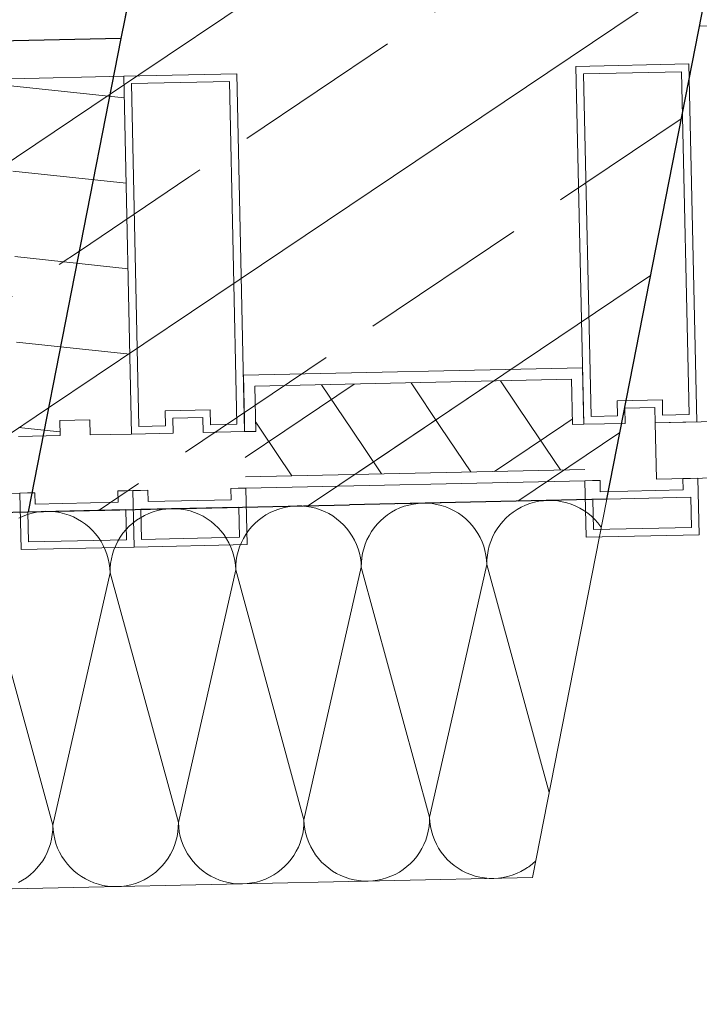
# Model space of a CAD drawing. Extents: x 0 to 69, y 0 to 49.5.
# Drawn here: x 47.3 to 47.7, y 4.6 to 5.1 of the extents above; entities that cross this region are included whole.
import ezdxf
from ezdxf.xclip import XClip

# ---------------------------------------------------------------- set-up
doc = ezdxf.new("R2010")
doc.units = 0
doc.header["$MEASUREMENT"] = 0
doc.header["$XCLIPFRAME"] = 0
doc.linetypes.add('Punktlinie 1', pattern=[0.0125, 0, -0.0125])
for name, color, linetype in [('80 Raum', 7, 'Continuous'), ('Neubau_10 Fassade', 7, 'Continuous'), ('Neubau_10 Wand außen', 7, 'Continuous'), ('Neubau_10 Wand innen tragend', 7, 'Continuous'), ('Neubau_20 Decke', 7, 'Continuous')]:
    doc.layers.add(name, color=color, linetype=linetype)
pattern_1 = [(33.91504, (-84.79139, 0.6271), (-0.06695556, 0.0995839), []), (33.91504, (-84.82486, 0.6769), (-0.06695556, 0.0995839), [0.09, -0.03])]
pattern_2 = [(33.91504, (-84.791387, 0.627106), (-0.022318519, 0.033194634), []), (123.91504, (-84.791387, 0.627106), (0.033194634, 0.022318519), [])]

# ---------------------------------------------------------------- blocks, each defined once
blk = doc.blocks.new('*X47')
at = {"layer": 'Neubau_10 Wand außen', "color": 7, "linetype": 'Continuous', "lineweight": 13, "ltscale": 20}
for p, q in [((47.54356, 4.82975), (47.54112, 4.82923)), ((47.54603, 4.83008), (47.54356, 4.82975)), ((47.54852, 4.83023), (47.54603, 4.83008)), ((47.55101, 4.83019), (47.54852, 4.83023)), ((47.55349, 4.82997), (47.55101, 4.83019)), ((47.55595, 4.82956), (47.55349, 4.82997)), ((47.60538, 4.82999), (47.60304, 4.82911)), ((47.60777, 4.83068), (47.60538, 4.82999)), ((47.61021, 4.8312), (47.60777, 4.83068)), ((47.61268, 4.83153), (47.61021, 4.8312)), ((47.61517, 4.83168), (47.61268, 4.83153)), ((47.61766, 4.83164), (47.61517, 4.83168)), ((47.62014, 4.83141), (47.61766, 4.83164)), ((47.6226, 4.831), (47.62014, 4.83141)), ((47.62502, 4.83041), (47.6226, 4.831)), ((47.62739, 4.82964), (47.62502, 4.83041)), ((47.6297, 4.82869), (47.62739, 4.82964)), ((47.53195, 4.8254), (47.52987, 4.82403)), ((47.53413, 4.82662), (47.53195, 4.8254)), ((47.53639, 4.82766), (47.53413, 4.82662)), ((47.53873, 4.82854), (47.53639, 4.82766)), ((47.54112, 4.82923), (47.53873, 4.82854)), ((47.55837, 4.82896), (47.55595, 4.82956)), ((47.56074, 4.82819), (47.55837, 4.82896)), ((47.56305, 4.82724), (47.56074, 4.82819)), ((47.56528, 4.82613), (47.56305, 4.82724)), ((47.56742, 4.82485), (47.56528, 4.82613)), ((47.56945, 4.82341), (47.56742, 4.82485)), ((47.59652, 4.82548), (47.59455, 4.82396)), ((47.5986, 4.82685), (47.59652, 4.82548)), ((47.60078, 4.82806), (47.5986, 4.82685)), ((47.60304, 4.82911), (47.60078, 4.82806)), ((47.63193, 4.82758), (47.6297, 4.82869)), ((47.63407, 4.8263), (47.63193, 4.82758)), ((47.63611, 4.82486), (47.63407, 4.8263)), ((47.63803, 4.82328), (47.63611, 4.82486)), ((47.52604, 4.82084), (47.52432, 4.81904)), ((47.5279, 4.82251), (47.52604, 4.82084)), ((47.52987, 4.82403), (47.5279, 4.82251)), ((47.57138, 4.82183), (47.56945, 4.82341)), ((47.57318, 4.8201), (47.57138, 4.82183)), ((47.57485, 4.81825), (47.57318, 4.8201)), ((47.59097, 4.82049), (47.58939, 4.81857)), ((47.5927, 4.82229), (47.59097, 4.82049)), ((47.59455, 4.82396), (47.5927, 4.82229)), ((47.63983, 4.82155), (47.63803, 4.82328)), ((47.6415, 4.8197), (47.63983, 4.82155)), ((47.64302, 4.81773), (47.6415, 4.8197)), ((47.5213, 4.81508), (47.52002, 4.81294)), ((47.52274, 4.81712), (47.5213, 4.81508)), ((47.52432, 4.81904), (47.52274, 4.81712)), ((47.57637, 4.81628), (47.57485, 4.81825)), ((47.57774, 4.81419), (47.57637, 4.81628)), ((47.57895, 4.81202), (47.57774, 4.81419)), ((47.58667, 4.81439), (47.58555, 4.81216)), ((47.58795, 4.81653), (47.58667, 4.81439)), ((47.58939, 4.81857), (47.58795, 4.81653)), ((47.64324, 4.81739), (47.64302, 4.81773)), ((47.5189, 4.81071), (47.51889, 4.81069)), ((47.52002, 4.81294), (47.5189, 4.81071)), ((47.58, 4.80975), (47.57895, 4.81202)), ((47.58087, 4.80742), (47.58, 4.80975)), ((47.58461, 4.80985), (47.58384, 4.80748)), ((47.58555, 4.81216), (47.58461, 4.80985)), ((47.58157, 4.80503), (47.58087, 4.80742)), ((47.58209, 4.80259), (47.58157, 4.80503)), ((47.58324, 4.80506), (47.58283, 4.8026)), ((47.58384, 4.80748), (47.58324, 4.80506)), ((47.58242, 4.80012), (47.58209, 4.80259)), ((47.58257, 4.79763), (47.58242, 4.80012)), ((47.58261, 4.80012), (47.58257, 4.79763)), ((47.58283, 4.8026), (47.58261, 4.80012)), ((47.56445, 4.71782), (47.58257, 4.79763)), ((47.61565, 4.67655), (47.58257, 4.79763)), ((47.6042, 4.63678), (47.60484, 4.6372)), ((47.60484, 4.6372), (47.60681, 4.63872)), ((47.60681, 4.63872), (47.60854, 4.64028))]:
    blk.add_line(p, q, dxfattribs=at)
blk = doc.blocks.new('*X48')
at = {"layer": 'Neubau_10 Wand außen', "color": 7, "linetype": 'Continuous', "lineweight": 13, "ltscale": 20}
for p, q in [((47.34117, 4.82489), (47.33877, 4.82419)), ((47.34361, 4.8254), (47.34117, 4.82489)), ((47.34608, 4.82574), (47.34361, 4.8254)), ((47.34857, 4.82588), (47.34608, 4.82574)), ((47.35106, 4.82584), (47.34857, 4.82588)), ((47.35354, 4.82562), (47.35106, 4.82584)), ((47.356, 4.82521), (47.35354, 4.82562)), ((47.35842, 4.82462), (47.356, 4.82521)), ((47.36079, 4.82384), (47.35842, 4.82462)), ((47.40309, 4.82476), (47.40083, 4.82372)), ((47.40543, 4.82564), (47.40309, 4.82476)), ((47.40782, 4.82633), (47.40543, 4.82564)), ((47.41026, 4.82685), (47.40782, 4.82633)), ((47.41273, 4.82718), (47.41026, 4.82685)), ((47.41522, 4.82733), (47.41273, 4.82718)), ((47.41771, 4.82729), (47.41522, 4.82733)), ((47.42019, 4.82707), (47.41771, 4.82729)), ((47.42265, 4.82666), (47.42019, 4.82707)), ((47.42507, 4.82606), (47.42265, 4.82666)), ((47.42744, 4.82529), (47.42507, 4.82606)), ((47.42975, 4.82435), (47.42744, 4.82529)), ((47.46748, 4.82517), (47.4653, 4.82395)), ((47.46974, 4.82621), (47.46748, 4.82517)), ((47.47208, 4.82709), (47.46974, 4.82621)), ((47.47447, 4.82778), (47.47208, 4.82709)), ((47.47691, 4.8283), (47.47447, 4.82778)), ((47.47938, 4.82863), (47.47691, 4.8283)), ((47.48187, 4.82878), (47.47938, 4.82863)), ((47.48436, 4.82874), (47.48187, 4.82878)), ((47.48684, 4.82852), (47.48436, 4.82874)), ((47.4893, 4.82811), (47.48684, 4.82852)), ((47.49172, 4.82751), (47.4893, 4.82811)), ((47.49409, 4.82674), (47.49172, 4.82751)), ((47.4964, 4.8258), (47.49409, 4.82674)), ((47.49863, 4.82468), (47.4964, 4.8258)), ((47.50077, 4.8234), (47.49863, 4.82468)), ((47.33644, 4.82331), (47.33418, 4.82227)), ((47.33877, 4.82419), (47.33644, 4.82331)), ((47.3631, 4.8229), (47.36079, 4.82384)), ((47.36533, 4.82178), (47.3631, 4.8229)), ((47.36746, 4.8205), (47.36533, 4.82178)), ((47.3695, 4.81906), (47.36746, 4.8205)), ((47.3946, 4.81961), (47.39274, 4.81794)), ((47.39657, 4.82113), (47.3946, 4.81961)), ((47.39865, 4.8225), (47.39657, 4.82113)), ((47.40083, 4.82372), (47.39865, 4.8225)), ((47.43198, 4.82323), (47.42975, 4.82435)), ((47.43412, 4.82195), (47.43198, 4.82323)), ((47.43615, 4.82051), (47.43412, 4.82195)), ((47.43808, 4.81893), (47.43615, 4.82051)), ((47.45939, 4.81939), (47.45767, 4.81759)), ((47.46125, 4.82106), (47.45939, 4.81939)), ((47.46322, 4.82258), (47.46125, 4.82106)), ((47.4653, 4.82395), (47.46322, 4.82258)), ((47.5028, 4.82196), (47.50077, 4.8234)), ((47.50473, 4.82038), (47.5028, 4.82196)), ((47.50653, 4.81865), (47.50473, 4.82038)), ((47.37143, 4.81748), (47.3695, 4.81906)), ((47.37323, 4.81576), (47.37143, 4.81748)), ((47.37489, 4.8139), (47.37323, 4.81576)), ((47.38943, 4.81422), (47.388, 4.81218)), ((47.39102, 4.81614), (47.38943, 4.81422)), ((47.39274, 4.81794), (47.39102, 4.81614)), ((47.43988, 4.8172), (47.43808, 4.81893)), ((47.44154, 4.81535), (47.43988, 4.8172)), ((47.44307, 4.81338), (47.44154, 4.81535)), ((47.45609, 4.81567), (47.45465, 4.81363)), ((47.45767, 4.81759), (47.45609, 4.81567)), ((47.50819, 4.8168), (47.50653, 4.81865)), ((47.50972, 4.81483), (47.50819, 4.8168)), ((47.51109, 4.81275), (47.50972, 4.81483)), ((47.37642, 4.81193), (47.37489, 4.8139)), ((47.37779, 4.80985), (47.37642, 4.81193)), ((47.379, 4.80767), (47.37779, 4.80985)), ((47.38672, 4.81004), (47.3856, 4.80781)), ((47.388, 4.81218), (47.38672, 4.81004)), ((47.44444, 4.8113), (47.44307, 4.81338)), ((47.44565, 4.80912), (47.44444, 4.8113)), ((47.4467, 4.80686), (47.44565, 4.80912)), ((47.45225, 4.80926), (47.45131, 4.80696)), ((47.45337, 4.81149), (47.45225, 4.80926)), ((47.45465, 4.81363), (47.45337, 4.81149)), ((47.5123, 4.81057), (47.51109, 4.81275)), ((47.51335, 4.80831), (47.5123, 4.81057)), ((47.51889, 4.81069), (47.51796, 4.80841)), ((47.38005, 4.80541), (47.379, 4.80767)), ((47.38092, 4.80307), (47.38005, 4.80541)), ((47.38465, 4.80551), (47.38388, 4.80314)), ((47.3856, 4.80781), (47.38465, 4.80551)), ((47.44757, 4.80452), (47.4467, 4.80686)), ((47.44827, 4.80213), (47.44757, 4.80452)), ((47.45053, 4.80459), (47.44994, 4.80216)), ((47.45131, 4.80696), (47.45053, 4.80459)), ((47.51422, 4.80597), (47.51335, 4.80831)), ((47.51492, 4.80358), (47.51422, 4.80597)), ((47.51544, 4.80114), (47.51492, 4.80358)), ((47.51659, 4.80361), (47.51618, 4.80116)), ((47.51718, 4.80604), (47.51659, 4.80361)), ((47.51796, 4.80841), (47.51718, 4.80604)), ((47.38162, 4.80068), (47.38092, 4.80307)), ((47.38214, 4.79824), (47.38162, 4.80068)), ((47.38329, 4.80072), (47.38288, 4.79826)), ((47.38388, 4.80314), (47.38329, 4.80072)), ((47.44879, 4.79969), (47.44827, 4.80213)), ((47.44912, 4.79722), (47.44879, 4.79969)), ((47.44953, 4.79971), (47.44931, 4.79722)), ((47.44994, 4.80216), (47.44953, 4.79971)), ((47.51577, 4.79867), (47.51544, 4.80114)), ((47.51592, 4.79618), (47.51577, 4.79867)), ((47.51596, 4.79867), (47.51592, 4.79618)), ((47.51618, 4.80116), (47.51596, 4.79867)), ((47.35219, 4.65926), (47.38262, 4.79328)), ((47.38247, 4.79577), (47.38214, 4.79824)), ((47.38262, 4.79328), (47.38247, 4.79577)), ((47.38265, 4.79577), (47.38262, 4.79328)), ((47.41884, 4.6607), (47.38262, 4.79328)), ((47.38288, 4.79826), (47.38265, 4.79577)), ((47.41884, 4.6607), (47.44927, 4.79473)), ((47.44927, 4.79473), (47.44912, 4.79722)), ((47.44931, 4.79722), (47.44927, 4.79473)), ((47.48549, 4.66215), (47.44927, 4.79473)), ((47.48549, 4.66215), (47.51592, 4.79618)), ((47.55214, 4.6636), (47.51592, 4.79618)), ((47.35219, 4.65926), (47.31596, 4.79183)), ((47.55214, 4.6636), (47.56445, 4.71782)), ((47.5521, 4.66111), (47.55214, 4.6636)), ((47.55214, 4.6636), (47.55229, 4.66111)), ((47.35215, 4.65676), (47.35219, 4.65926)), ((47.35219, 4.65926), (47.35234, 4.65677)), ((47.41857, 4.65573), (47.4188, 4.65821)), ((47.4188, 4.65821), (47.41884, 4.6607)), ((47.41884, 4.6607), (47.41899, 4.65822)), ((47.41899, 4.65822), (47.41932, 4.65575)), ((47.48482, 4.65472), (47.48523, 4.65718)), ((47.48523, 4.65718), (47.48545, 4.65966)), ((47.48545, 4.65966), (47.48549, 4.66215)), ((47.48549, 4.66215), (47.48564, 4.65967)), ((47.48564, 4.65967), (47.48597, 4.65719)), ((47.48597, 4.65719), (47.48649, 4.65476)), ((47.55147, 4.65617), (47.55188, 4.65863)), ((47.55188, 4.65863), (47.5521, 4.66111)), ((47.55229, 4.66111), (47.55262, 4.65864)), ((47.55262, 4.65864), (47.55314, 4.65621)), ((47.35151, 4.65182), (47.35192, 4.65428)), ((47.35192, 4.65428), (47.35215, 4.65676)), ((47.35234, 4.65677), (47.35267, 4.6543)), ((47.35267, 4.6543), (47.35319, 4.65186)), ((47.41757, 4.65085), (47.41816, 4.65327)), ((47.41816, 4.65327), (47.41857, 4.65573)), ((47.41932, 4.65575), (47.41984, 4.65331)), ((47.41984, 4.65331), (47.42053, 4.65091)), ((47.48345, 4.64993), (47.48422, 4.6523)), ((47.48422, 4.6523), (47.48482, 4.65472)), ((47.48649, 4.65476), (47.48718, 4.65236)), ((47.48718, 4.65236), (47.48806, 4.65003)), ((47.5501, 4.65138), (47.55087, 4.65375)), ((47.55087, 4.65375), (47.55147, 4.65617)), ((47.55314, 4.65621), (47.55384, 4.65381)), ((47.55384, 4.65381), (47.55471, 4.65148)), ((47.3492, 4.64472), (47.35015, 4.64703)), ((47.35015, 4.64703), (47.35092, 4.6494)), ((47.35092, 4.6494), (47.35151, 4.65182)), ((47.35319, 4.65186), (47.35388, 4.64946)), ((47.35388, 4.64946), (47.35476, 4.64713)), ((47.35476, 4.64713), (47.3558, 4.64487)), ((47.41585, 4.64617), (47.4168, 4.64848)), ((47.4168, 4.64848), (47.41757, 4.65085)), ((47.42053, 4.65091), (47.42141, 4.64858)), ((47.42141, 4.64858), (47.42245, 4.64632)), ((47.48139, 4.64539), (47.4825, 4.64762)), ((47.4825, 4.64762), (47.48345, 4.64993)), ((47.48806, 4.65003), (47.4891, 4.64777)), ((47.4891, 4.64777), (47.49032, 4.64559)), ((47.54676, 4.6447), (47.54804, 4.64684)), ((47.54804, 4.64684), (47.54916, 4.64907)), ((47.54916, 4.64907), (47.5501, 4.65138)), ((47.55471, 4.65148), (47.55576, 4.64922)), ((47.55576, 4.64922), (47.55697, 4.64704)), ((47.55697, 4.64704), (47.55834, 4.64496)), ((47.34681, 4.64036), (47.34809, 4.6425)), ((47.34809, 4.6425), (47.3492, 4.64472)), ((47.3558, 4.64487), (47.35702, 4.64269)), ((47.35702, 4.64269), (47.35839, 4.64061)), ((47.41202, 4.63977), (47.41346, 4.64181)), ((47.41346, 4.64181), (47.41474, 4.64394)), ((47.41474, 4.64394), (47.41585, 4.64617)), ((47.42245, 4.64632), (47.42367, 4.64414)), ((47.42367, 4.64414), (47.42504, 4.64206)), ((47.42504, 4.64206), (47.42656, 4.64008)), ((47.47867, 4.64122), (47.48011, 4.64325)), ((47.48011, 4.64325), (47.48139, 4.64539)), ((47.49032, 4.64559), (47.49169, 4.64351)), ((47.49169, 4.64351), (47.49321, 4.64153)), ((47.49321, 4.64153), (47.49488, 4.63968)), ((47.54374, 4.64074), (47.54532, 4.64267)), ((47.54532, 4.64267), (47.54676, 4.6447)), ((47.55834, 4.64496), (47.55986, 4.64298)), ((47.55986, 4.64298), (47.56153, 4.64113)), ((47.34206, 4.63459), (47.34378, 4.63639)), ((47.34378, 4.63639), (47.34537, 4.63832)), ((47.34537, 4.63832), (47.34681, 4.64036)), ((47.35839, 4.64061), (47.35991, 4.63864)), ((47.35991, 4.63864), (47.36158, 4.63678)), ((47.36158, 4.63678), (47.36338, 4.63506)), ((47.40871, 4.63604), (47.41044, 4.63784)), ((47.41044, 4.63784), (47.41202, 4.63977)), ((47.42656, 4.64008), (47.42823, 4.63823)), ((47.42823, 4.63823), (47.43003, 4.63651)), ((47.43003, 4.63651), (47.43195, 4.63492)), ((47.47351, 4.63583), (47.47536, 4.63749)), ((47.47536, 4.63749), (47.47709, 4.63929)), ((47.47709, 4.63929), (47.47867, 4.64122)), ((47.49488, 4.63968), (47.49668, 4.63796)), ((47.49668, 4.63796), (47.4986, 4.63637)), ((47.4986, 4.63637), (47.50064, 4.63494)), ((47.53819, 4.63575), (47.54016, 4.63728)), ((47.54016, 4.63728), (47.54201, 4.63894)), ((47.54201, 4.63894), (47.54374, 4.64074)), ((47.56153, 4.64113), (47.56333, 4.63941)), ((47.56333, 4.63941), (47.56525, 4.63782)), ((47.56525, 4.63782), (47.56729, 4.63638)), ((47.56729, 4.63638), (47.56943, 4.6351)), ((47.60276, 4.63583), (47.6042, 4.63678)), ((47.33615, 4.63003), (47.33823, 4.6314)), ((47.33823, 4.6314), (47.34021, 4.63293)), ((47.34021, 4.63293), (47.34206, 4.63459)), ((47.36338, 4.63506), (47.3653, 4.63347)), ((47.3653, 4.63347), (47.36734, 4.63204)), ((47.36734, 4.63204), (47.36948, 4.63076)), ((47.40063, 4.63027), (47.4028, 4.63148)), ((47.4028, 4.63148), (47.40489, 4.63285)), ((47.40489, 4.63285), (47.40686, 4.63438)), ((47.40686, 4.63438), (47.40871, 4.63604)), ((47.43195, 4.63492), (47.43399, 4.63349)), ((47.43399, 4.63349), (47.43613, 4.63221)), ((47.43613, 4.63221), (47.43836, 4.63109)), ((47.43836, 4.63109), (47.44066, 4.63014)), ((47.46501, 4.63067), (47.46728, 4.63172)), ((47.46728, 4.63172), (47.46945, 4.63293)), ((47.46945, 4.63293), (47.47154, 4.6343)), ((47.47154, 4.6343), (47.47351, 4.63583)), ((47.50064, 4.63494), (47.50278, 4.63366)), ((47.50278, 4.63366), (47.50501, 4.63254)), ((47.50501, 4.63254), (47.50731, 4.63159)), ((47.50731, 4.63159), (47.50969, 4.63082)), ((47.52694, 4.63055), (47.52933, 4.63125)), ((47.52933, 4.63125), (47.53167, 4.63212)), ((47.53167, 4.63212), (47.53393, 4.63317)), ((47.53393, 4.63317), (47.53611, 4.63438)), ((47.53611, 4.63438), (47.53819, 4.63575)), ((47.56943, 4.6351), (47.57166, 4.63399)), ((47.57166, 4.63399), (47.57397, 4.63304)), ((47.57397, 4.63304), (47.57634, 4.63227)), ((47.57634, 4.63227), (47.57876, 4.63168)), ((47.57876, 4.63168), (47.58122, 4.63127)), ((47.58122, 4.63127), (47.5837, 4.63104)), ((47.5837, 4.63104), (47.58619, 4.631)), ((47.58619, 4.631), (47.58868, 4.63115)), ((47.58868, 4.63115), (47.59115, 4.63148)), ((47.59115, 4.63148), (47.59359, 4.632)), ((47.59359, 4.632), (47.59598, 4.6327)), ((47.59598, 4.6327), (47.59832, 4.63357)), ((47.59832, 4.63357), (47.60058, 4.63462)), ((47.60058, 4.63462), (47.60276, 4.63583)), ((47.33397, 4.62882), (47.33615, 4.63003)), ((47.36948, 4.63076), (47.37171, 4.62964)), ((47.37171, 4.62964), (47.37401, 4.62869)), ((47.37401, 4.62869), (47.37638, 4.62792)), ((47.37638, 4.62792), (47.3788, 4.62733)), ((47.3788, 4.62733), (47.38126, 4.62692)), ((47.38126, 4.62692), (47.38375, 4.62669)), ((47.38375, 4.62669), (47.38624, 4.62665)), ((47.38624, 4.62665), (47.38873, 4.6268)), ((47.38873, 4.6268), (47.3912, 4.62713)), ((47.3912, 4.62713), (47.39364, 4.62765)), ((47.39364, 4.62765), (47.39603, 4.62835)), ((47.39603, 4.62835), (47.39836, 4.62922)), ((47.39836, 4.62922), (47.40063, 4.63027)), ((47.44066, 4.63014), (47.44303, 4.62937)), ((47.44303, 4.62937), (47.44546, 4.62878)), ((47.44546, 4.62878), (47.44791, 4.62837)), ((47.44791, 4.62837), (47.4504, 4.62814)), ((47.4504, 4.62814), (47.45289, 4.6281)), ((47.45289, 4.6281), (47.45538, 4.62825)), ((47.45538, 4.62825), (47.45785, 4.62858)), ((47.45785, 4.62858), (47.46029, 4.6291)), ((47.46029, 4.6291), (47.46268, 4.6298)), ((47.46268, 4.6298), (47.46501, 4.63067)), ((47.50969, 4.63082), (47.51211, 4.63023)), ((47.51211, 4.63023), (47.51457, 4.62982)), ((47.51457, 4.62982), (47.51705, 4.62959)), ((47.51705, 4.62959), (47.51954, 4.62955)), ((47.51954, 4.62955), (47.52203, 4.6297)), ((47.52203, 4.6297), (47.5245, 4.63003)), ((47.5245, 4.63003), (47.52694, 4.63055))]:
    blk.add_line(p, q, dxfattribs=at)
blk = doc.blocks.new('Zeichnung_4_1', base_point=(-84.79139, 0.62711))
at = {"layer": 'Neubau_10 Fassade', "linetype": 'Continuous', "lineweight": 0, "true_color": 0x000000}
h = blk.add_hatch(dxfattribs=at)
h.set_pattern_fill('Holz__Vollholz__Längshol_AA', color=18, style=0, pattern_type=2)
h.set_pattern_definition([(353.91504, (-84.791387, 0.627106), (0.004770137, 0.04474646), [])])
h.paths.add_polyline_path([(47.33403, 4.86558), (47.35602, 4.86605), (47.35585, 4.87405), (47.37185, 4.8744), (47.37202, 4.8664), (47.39401, 4.86688), (47.38988, 5.05684), (47.3299, 5.05553)])
h = blk.add_hatch(dxfattribs=at)
h.set_pattern_fill('Dämmung__hart_1_0001', color=18, style=0, pattern_type=2)
h.set_pattern_definition(pattern_2)
h.paths.add_polyline_path([(47.46, 4.86831), (47.62796, 4.87197), (47.62744, 4.89596), (47.45948, 4.89231)])
h = blk.add_hatch(dxfattribs=at)
h.set_pattern_fill('Dämmung__hart_1_0001', color=18, style=0, pattern_type=2)
h.set_pattern_definition(pattern_2)
h.paths.add_polyline_path([(47.45452, 4.84419), (47.63448, 4.8481), (47.63396, 4.8721), (47.454, 4.86818)])
at = {"layer": 'Neubau_10 Wand außen', "linetype": 'Continuous', "lineweight": 0, "true_color": 0x000000}
h = blk.add_hatch(dxfattribs=at)
h.set_pattern_fill('Beton__Stahlbeton_0001', color=18, style=0, pattern_type=2)
h.set_pattern_definition(pattern_1)
h.paths.add_polyline_path([(47.38836, 5.07681), (46.45996, 5.05662), (46.4654, 4.80668), (47.33916, 4.82568)])
at = {"layer": 'Neubau_10 Wand innen tragend', "linetype": 'Continuous', "lineweight": 0, "true_color": 0x000000}
h = blk.add_hatch(dxfattribs=at)
h.set_pattern_fill('Beton__Stahlbeton_0001', color=18, style=0, pattern_type=2)
h.set_pattern_definition(pattern_1)
h.paths.add_polyline_path([(47.64617, 4.83235), (49.04746, 11.98471), (48.75306, 12.04239), (47.38836, 5.07681), (47.50972, 4.82939)])
h = blk.add_hatch(dxfattribs=at)
h.set_pattern_fill('Beton__Stahlbeton_0001', color=18, style=0, pattern_type=2)
h.set_pattern_definition(pattern_1)
h.paths.add_polyline_path([(47.50972, 4.82939), (47.38836, 5.07681), (47.33916, 4.82568)])
at = {"layer": 'Neubau_10 Fassade', "color": 7, "linetype": 'Continuous', "lineweight": 18, "ltscale": 20}
for p, q in [((47.68981, 5.06336), (47.62983, 5.06205)), ((47.62983, 5.06205), (47.63396, 4.8721)), ((47.68981, 5.06336), (47.69394, 4.8734)), ((47.38988, 5.05684), (47.3299, 5.05553)), ((47.44987, 5.05814), (47.38988, 5.05684)), ((47.38988, 5.05684), (47.39401, 4.86688)), ((47.38988, 5.05684), (47.39401, 4.86688)), ((47.44987, 5.05814), (47.454, 4.86818)), ((47.6859, 5.05927), (47.63391, 5.05814)), ((47.63391, 5.05814), (47.63787, 4.87618)), ((47.6859, 5.05927), (47.68986, 4.87731)), ((47.44596, 5.05405), (47.39397, 5.05292)), ((47.39397, 5.05292), (47.39792, 4.87097)), ((47.44596, 5.05405), (47.44991, 4.8721)), ((47.45948, 4.89231), (47.62744, 4.89596)), ((47.62744, 4.89596), (47.62796, 4.87197)), ((47.46, 4.86831), (47.45948, 4.89231)), ((47.67569, 4.88501), (47.65169, 4.88449)), ((47.65169, 4.88449), (47.65186, 4.87649)), ((47.67569, 4.88501), (47.67586, 4.87701)), ((47.43574, 4.87979), (47.41175, 4.87927)), ((47.41175, 4.87927), (47.41192, 4.87127)), ((47.43574, 4.87979), (47.43592, 4.87179)), ((47.67177, 4.88092), (47.65578, 4.88057)), ((47.65578, 4.88057), (47.65595, 4.87258)), ((47.67177, 4.88092), (47.67195, 4.87292)), ((47.68986, 4.87731), (47.67586, 4.87701)), ((47.37185, 4.8744), (47.35585, 4.87405)), ((47.35585, 4.87405), (47.35602, 4.86605)), ((47.37185, 4.8744), (47.37202, 4.8664)), ((47.43183, 4.8757), (47.41583, 4.87536)), ((47.41583, 4.87536), (47.41601, 4.86736)), ((47.43183, 4.8757), (47.432, 4.86771)), ((47.44991, 4.8721), (47.43592, 4.87179)), ((47.65595, 4.87258), (47.63396, 4.8721)), ((47.65186, 4.87649), (47.63787, 4.87618)), ((47.69394, 4.8734), (47.67195, 4.87292)), ((47.39401, 4.86688), (47.37202, 4.8664)), ((47.41601, 4.86736), (47.39401, 4.86688)), ((47.41192, 4.87127), (47.39792, 4.87097)), ((47.454, 4.86818), (47.432, 4.86771)), ((47.35602, 4.86605), (47.33403, 4.86558)), ((47.45452, 4.84419), (47.63448, 4.8481)), ((47.63448, 4.8481), (47.45452, 4.84419)), ((47.63461, 4.8421), (47.45465, 4.83819)), ((47.63461, 4.8421), (47.63526, 4.81211)), ((47.64261, 4.84228), (47.64274, 4.83628)), ((47.6866, 4.84323), (47.68673, 4.83724)), ((47.69459, 4.84341), (47.69525, 4.81342)), ((47.33468, 4.83558), (46.34521, 4.81406)), ((47.33468, 4.83558), (47.33533, 4.80559)), ((47.34268, 4.83576), (47.34281, 4.82976)), ((47.38667, 4.83671), (47.3868, 4.83071)), ((47.39466, 4.83689), (47.39532, 4.80689)), ((47.39467, 4.83689), (47.39532, 4.80689)), ((47.40266, 4.83706), (47.40279, 4.83106)), ((47.44665, 4.83802), (47.44678, 4.83202)), ((47.45465, 4.83819), (47.4553, 4.8082)), ((47.68673, 4.83724), (47.64274, 4.83628)), ((47.3868, 4.83071), (47.34281, 4.82976)), ((47.44678, 4.83202), (47.40279, 4.83106)), ((47.69081, 4.83332), (47.63882, 4.83219)), ((47.63882, 4.83219), (47.63917, 4.8162)), ((47.69081, 4.83332), (47.69116, 4.81733)), ((47.39089, 4.8268), (47.3389, 4.82567)), ((47.3389, 4.82567), (47.33925, 4.80968)), ((47.39089, 4.8268), (47.39123, 4.81081)), ((47.45087, 4.82811), (47.39888, 4.82698)), ((47.39888, 4.82698), (47.39923, 4.81098)), ((47.45087, 4.82811), (47.45122, 4.81211)), ((47.69116, 4.81733), (47.63917, 4.8162)), ((47.39123, 4.81081), (47.33925, 4.80968)), ((47.45122, 4.81211), (47.39923, 4.81098)), ((47.69525, 4.81342), (47.63526, 4.81211)), ((47.39532, 4.80689), (47.33533, 4.80559)), ((47.4553, 4.8082), (47.39532, 4.80689))]:
    blk.add_line(p, q, dxfattribs=at)
at = {"layer": 'Neubau_10 Fassade', "color": 7, "linetype": 'Continuous', "lineweight": 18, "ltscale": 20, "flags": 128}
for points in [[(47.6726, 4.84293), (47.67195, 4.87292), (49.24558, 4.90714), (49.24623, 4.87715)], [(47.454, 4.86818), (47.45387, 4.87418), (47.45335, 4.89818), (47.6333, 4.90209), (47.63383, 4.8781), (47.63396, 4.8721), (47.62796, 4.87197), (47.62744, 4.89596), (47.45948, 4.89231), (47.46, 4.86831)]]:
    blk.add_lwpolyline(points, close=True, dxfattribs=at)
for points in [[(47.64261, 4.84228), (47.63861, 4.84219), (47.63461, 4.8421)], [(47.69459, 4.84341), (47.69059, 4.84332), (47.6866, 4.84323)], [(47.34268, 4.83576), (47.33868, 4.83567), (47.33468, 4.83558)], [(47.39467, 4.83689), (47.39067, 4.8368), (47.38667, 4.83671)], [(47.40266, 4.83706), (47.39866, 4.83697), (47.39466, 4.83689)], [(47.45465, 4.83819), (47.45065, 4.8381), (47.44665, 4.83802)]]:
    blk.add_lwpolyline(points, dxfattribs=at)
at = {"layer": 'Neubau_10 Wand außen', "color": 7, "linetype": 'Continuous', "lineweight": 25, "ltscale": 20}
for p, q in [((47.38836, 5.07681), (47.33916, 4.82568)), ((47.38836, 5.07681), (47.33916, 4.82568)), ((46.4654, 4.80668), (47.33916, 4.82568)), ((47.33916, 4.82568), (47.50972, 4.82939)), ((47.33916, 4.82568), (47.50972, 4.82939))]:
    blk.add_line(p, q, dxfattribs=at)
at = {"layer": 'Neubau_10 Wand außen', "color": 7, "linetype": 'Continuous', "lineweight": 25, "ltscale": 20, "flags": 128}
blk.add_lwpolyline([(47.38836, 5.07681), (46.45996, 5.05662)], dxfattribs=at)
at = {"layer": 'Neubau_10 Wand außen', "color": 7, "linetype": 'Continuous', "lineweight": 18, "ltscale": 20, "flags": 128}
blk.add_lwpolyline([(46.46974, 4.60673), (47.60681, 4.63145)], dxfattribs=at)
at = {"layer": 'Neubau_10 Wand innen tragend', "color": 7, "linetype": 'Continuous', "lineweight": 25, "ltscale": 20}
blk.add_line((47.64617, 4.83235), (47.50972, 4.82939), dxfattribs=at)
blk.add_line((47.64617, 4.83235), (47.50972, 4.82939), dxfattribs=at)
at = {"layer": 'Neubau_10 Wand innen tragend', "color": 7, "linetype": 'Continuous', "lineweight": 25, "ltscale": 20, "flags": 128}
for points in [[(47.64617, 4.83235), (49.04746, 11.98471)], [(48.69538, 11.74799), (47.38836, 5.07681)]]:
    blk.add_lwpolyline(points, dxfattribs=at)
at = {"layer": 'Neubau_10 Wand innen tragend', "color": 7, "linetype": 'Continuous', "lineweight": 18, "ltscale": 20, "flags": 128}
blk.add_lwpolyline([(47.60681, 4.63145), (47.64617, 4.83235)], dxfattribs=at)
at = {"layer": 'Neubau_20 Decke', "color": 7, "linetype": 'Continuous', "lineweight": 13, "ltscale": 20, "flags": 128}
blk.add_lwpolyline([(35.94217, 4.82794), (46.45996, 5.05662), (46.4654, 4.80666), (47.33916, 4.82568), (48.65693, 11.55172)], dxfattribs=at)
at = {"layer": 'Neubau_20 Decke', "color": 7, "linetype": 'Punktlinie 1', "lineweight": 13, "ltscale": 20, "flags": 128}
blk.add_lwpolyline([(33.97556, 31.75128), (40.91509, 30.39169), (40.28527, 27.17782), (48.3813, 25.59165), (46.4154, 15.55742), (38.31889, 17.14368), (37.48233, 12.87488), (13.5039, 17.57273), (16.93582, 35.0897), (21.64591, 34.1669), (23.35208, 42.87543), (22.93059, 42.82019), (22.96307, 42.57231), (10.4699, 40.93509), (10.43741, 41.18297), (9.76065, 41.09428), (8.84009, 36.39559), (9.08542, 36.34752), (5.96594, 20.42523), (5.7206, 20.47329), (4.21319, 12.77923), (4.85781, 12.50012), (4.95714, 12.72954), (23.81532, 4.56426), (35.30662, 4.81412), (35.31205, 4.56418), (35.89297, 4.57681), (35.94217, 4.82794), (46.45996, 5.05662), (46.4654, 4.80668), (47.33916, 4.82568), (49.32024, 14.93735), (54.62475, 13.8981), (56.88564, 24.23119), (56.64028, 24.27926), (57.21156, 26.89061), (57.45595, 26.8372), (57.50872, 27.07888), (57.12404, 27.79571), (56.90376, 27.6775), (52.24039, 36.36751), (52.46068, 36.48572), (47.34445, 46.01961), (46.72712, 45.93871), (46.7596, 45.69083), (29.20969, 43.39093), (29.17721, 43.63881), (28.85333, 43.59637), (26.80778, 33.15559), (33.77929, 31.78974)], dxfattribs=at)
blk.add_lwpolyline([(49.32024, 14.93735), (47.38836, 5.07681), (47.33916, 4.82568), (47.64617, 4.83235), (47.69538, 5.08348), (52.41142, 5.18602), (52.41687, 4.93608), (52.66503, 4.9415), (53.97991, 10.95096), (53.73569, 11.00439), (54.3259, 13.70189), (54.5713, 13.65382), (54.62475, 13.8981)], close=True, dxfattribs=at)
at = {"layer": '80 Raum', "color": 7, "linetype": 'Continuous', "lineweight": 13, "ltscale": 20}
for name in ['*X47', '*X48']:
    blk.add_blockref(name, (0, 0), dxfattribs=at)

msp = doc.modelspace()

# ---------------------------------------------------------------- block references
at = {"color": 7, "linetype": 'Continuous', "lineweight": 13, "ltscale": 20}
ref = msp.add_blockref('Zeichnung_4_1', (-84.79139, 0.62711), dxfattribs=at)
XClip(ref).set_block_clipping_path([(1.2334166794, 0.5), (59.4499999983, 0.5), (59.4499996667, 49.0499990053), (1.2499150564, 49.0499927467)])

doc.saveas('drawing.dxf')
